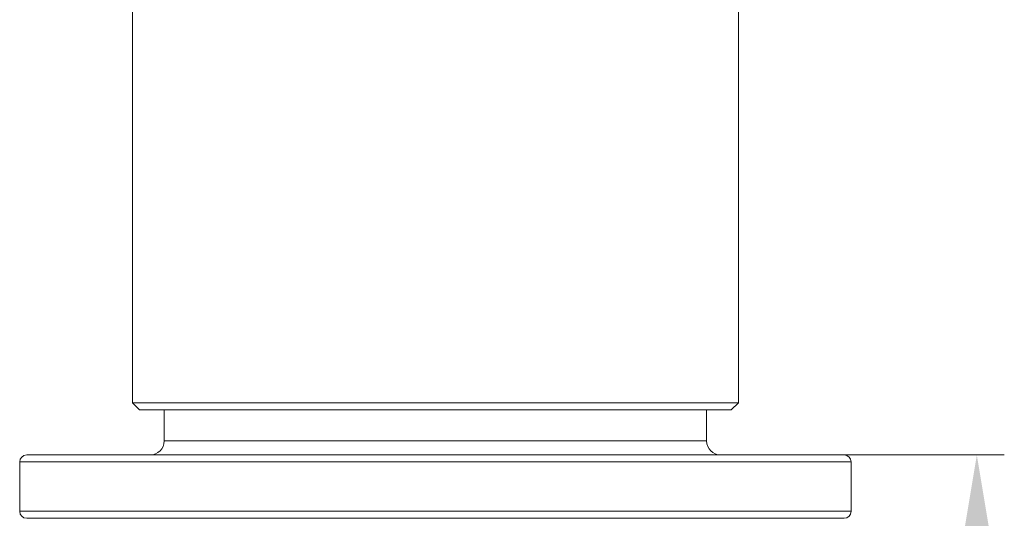
# Model space of a CAD drawing. Units: inches. Extents: x 3437 to 8758, y -2602 to -2221.
# Drawn here: x 8401 to 8471, y -2411 to -2375 of the extents above; entities that cross this region are included whole.
import ezdxf

# ---------------------------------------------------------------- set-up
doc = ezdxf.new("R2010")
doc.units = ezdxf.units.IN
doc.header["$MEASUREMENT"] = 0
doc.layers.get('0').update_dxf_attribs({"lineweight": 18})
doc.styles.get("Standard").update_dxf_attribs({"font": 'txt', "width": 0.95})
doc.dimstyles.new('02', dxfattribs={"dimscale": 0.65, "dimtxt": 10, "dimasz": 8, "dimexe": 3, "dimexo": 0, "dimgap": 3, "dimtad": 1, "dimdsep": 46, "dimtxsty": 'Standard', "dimcen": 0, "dimclrd": 6, "dimclre": 6, "dimclrt": 2, "dimazin": 2, "dimtp": 0.01, "dimtm": 1e-09, "dimtfac": 0.7, "dimtofl": 0, "dimtmove": 0, "dimatfit": 3, "dimfxl": 1, "dimtolj": 1, "dimlwd": 5, "dimlwe": 5, "dimarcsym": 0})

# ---------------------------------------------------------------- blocks, each defined once
blk = doc.blocks.new('*D240')
at = {"color": 6, "lineweight": 5}
for p, q in [((8450.961, -2406.114), (8471.083, -2406.114)), ((8469.133, -2411.314), (8469.133, -2436.714)), ((8430.711, -2441.914), (8471.083, -2441.914))]:
    blk.add_line(p, q, dxfattribs=at)
at = {"color": 6, "lineweight": 0}
for points in [[(8470, -2411.314), (8468.267, -2411.314), (8469.133, -2406.114)], [(8468.267, -2436.714), (8470, -2436.714), (8469.133, -2441.914)]]:
    blk.add_solid(points, dxfattribs=at)
at = {"layer": 'Defpoints', "color": 0, "lineweight": 0}
for p in [(8450.961, -2406.114), (8430.711, -2441.914), (8469.133, -2441.914)]:
    blk.add_point(p, dxfattribs=at)
at = {"color": 2, "lineweight": 0, "insert": (8463.933, -2424.014), "char_height": 6.5, "attachment_point": 5, "rotation": 90}
blk.add_mtext('\\A1;35.8', dxfattribs=at)
blk = doc.blocks.new('*D242')
at = {"color": 6, "lineweight": 5}
for p, q in [((8409.211, -2387.864), (8409.211, -2334.168)), ((8452.211, -2387.864), (8452.211, -2334.168)), ((8414.411, -2336.118), (8447.011, -2336.118))]:
    blk.add_line(p, q, dxfattribs=at)
at = {"color": 6, "lineweight": 0}
for points in [[(8414.411, -2335.251), (8414.411, -2336.985), (8409.211, -2336.118)], [(8447.011, -2336.985), (8447.011, -2335.251), (8452.211, -2336.118)]]:
    blk.add_solid(points, dxfattribs=at)
at = {"layer": 'Defpoints', "color": 0, "lineweight": 0}
for p in [(8452.211, -2336.118), (8409.211, -2387.864), (8452.211, -2387.864)]:
    blk.add_point(p, dxfattribs=at)
at = {"color": 2, "lineweight": 0, "insert": (8430.711, -2330.426), "char_height": 6.5, "attachment_point": 5}
blk.add_mtext('\\A1;φ43', dxfattribs=at)

msp = doc.modelspace()

# ---------------------------------------------------------------- linework, layer by layer
at = {"color": 7, "linetype": 'Continuous', "lineweight": 0}
for p, q in [((8409.211, -2402.414), (8409.211, -2373.314)), ((8452.211, -2402.414), (8452.211, -2373.314)), ((8409.711, -2402.914), (8409.211, -2402.414)), ((8409.211, -2402.414), (8452.211, -2402.414)), ((8452.211, -2402.414), (8451.711, -2402.914)), ((8409.711, -2402.914), (8451.711, -2402.914)), ((8411.461, -2402.914), (8411.461, -2405.114)), ((8449.961, -2402.914), (8449.961, -2405.114)), ((8411.461, -2405.114), (8449.96, -2405.114)), ((8459.711, -2406.114), (8401.711, -2406.114)), ((8401.211, -2406.614), (8401.211, -2410.114)), ((8460.211, -2406.614), (8401.211, -2406.614)), ((8460.211, -2406.614), (8460.211, -2410.114)), ((8401.211, -2410.114), (8460.211, -2410.114)), ((8459.711, -2410.614), (8401.711, -2410.614))]:
    msp.add_line(p, q, dxfattribs=at)
for centre, radius, start, end in [((8410.461, -2405.114), 1, 270, 0), ((8450.961, -2405.114), 1, 180, 270), ((8401.711, -2406.614), 0.5, 90, 180), ((8459.711, -2406.614), 0.5, 0, 90), ((8401.711, -2410.114), 0.5, 180, 270), ((8459.711, -2410.114), 0.5, 270, 0)]:
    msp.add_arc(centre, radius, start, end, dxfattribs=at)

# ---------------------------------------------------------------- dimensions: what is measured, and where the dimension line sits
at = {"color": 2, "lineweight": 0}
dim = msp.add_linear_dim(base=(8452.211, -2336.118), p1=(8409.211, -2387.864), p2=(8452.211, -2387.864), text='φ<>', dimstyle='02', override={"dimtxsty": 'Standard'}, dxfattribs=at)
dim.commit()
dim.dimension.update_dxf_attribs({"geometry": '*D242', "text_midpoint": (8430.711, -2330.426)})
dim = msp.add_linear_dim(base=(8469.133, -2441.914), p1=(8450.961, -2406.114), p2=(8430.711, -2441.914), angle=90, dimstyle='02', dxfattribs=at)
dim.commit()
dim.dimension.update_dxf_attribs({"geometry": '*D240', "text_midpoint": (8463.933, -2424.014)})

doc.saveas('drawing.dxf')
